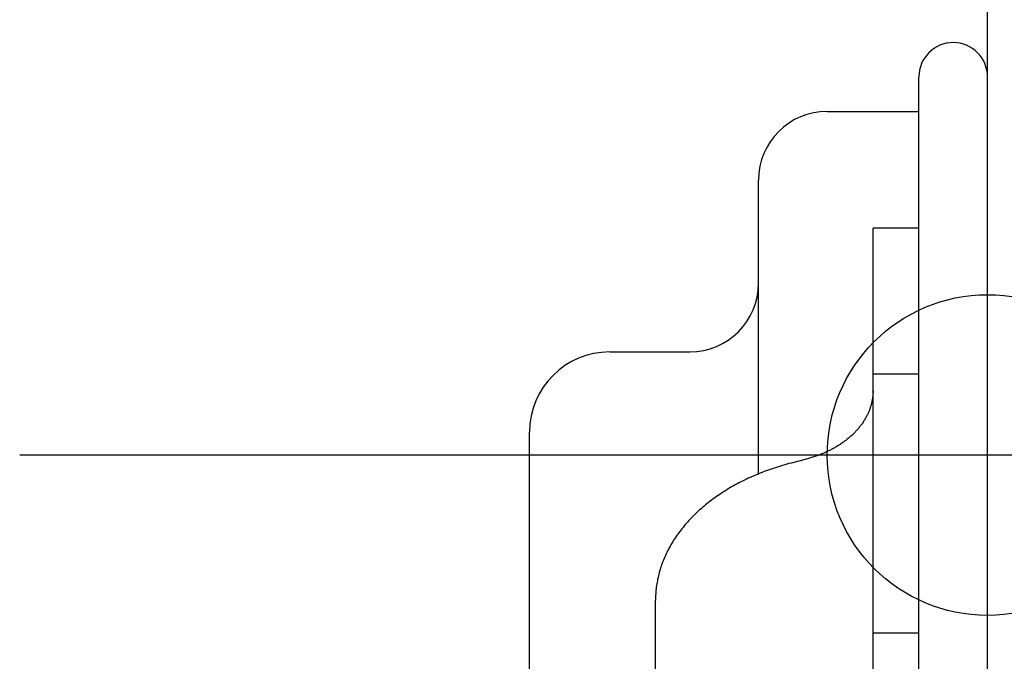
# Model space of a CAD drawing. Extents: x -437 to 951, y -378 to 653.
# Drawn here: x -42 to 1, y 208 to 236 of the extents above; entities that cross this region are included whole.
import ezdxf

# ---------------------------------------------------------------- set-up
doc = ezdxf.new("R2010")
doc.units = 0
doc.header["$LTSCALE"] = 20
doc.header["$PDMODE"] = 3
doc.header["$PDSIZE"] = -2
doc.layers.get('DEFPOINTS').update_dxf_attribs({"linetype": 'CONTINUOUS'})
for name, color, linetype in [('DETAIL', 5, 'CONTINUOUS'), ('FIX', 11, 'CONTINUOUS'), ('NOTE', 4, 'CONTINUOUS'), ('OUTLINE', 3, 'CONTINUOUS'), ('SIZE', 30, 'CONTINUOUS')]:
    doc.layers.add(name, color=color, linetype=linetype)

msp = doc.modelspace()

# ---------------------------------------------------------------- linework, layer by layer
at = {"layer": 'DEFPOINTS', "color": 30, "linetype": 'CONTINUOUS'}
for p in [(-1.5, 235), (0, 233.5), (0, 233.5), (-10, 229), (-10, 229), (-20, 217), (0, 208.5)]:
    msp.add_point(p, dxfattribs=at)
at = {"layer": 'DETAIL', "color": 5, "linetype": 'CONTINUOUS'}
for p, q in [((-3, -233.5), (-3, 233.5)), ((0, -233.5), (0, 233.5)), ((-7, 232), (-3, 232)), ((-10, 216.18), (-10, 229)), ((-5, 202.122), (-5, 226.899)), ((-3, 226.899), (-5, 226.899)), ((-16.5, 221.5), (-13, 221.5)), ((-3, 220.536), (-5, 220.536)), ((-5.001, 219.728), (-5.002, 219.693)), ((-5, 219.764), (-5.001, 219.728)), ((-5.001, 219.728), (-5.001, 219.728)), ((-5, 219.799), (-5, 219.764)), ((-5.054, 219.306), (-5.062, 219.271)), ((-5.047, 219.341), (-5.054, 219.306)), ((-5.054, 219.306), (-5.054, 219.306)), ((-5.04, 219.376), (-5.047, 219.341)), ((-5.034, 219.411), (-5.04, 219.376)), ((-5.04, 219.376), (-5.04, 219.376)), ((-5.028, 219.447), (-5.034, 219.411)), ((-5.022, 219.482), (-5.028, 219.447)), ((-5.028, 219.447), (-5.028, 219.447)), ((-5.018, 219.517), (-5.022, 219.482)), ((-5.014, 219.552), (-5.018, 219.517)), ((-5.018, 219.517), (-5.018, 219.517)), ((-5.01, 219.587), (-5.014, 219.552)), ((-5.007, 219.622), (-5.01, 219.587)), ((-5.01, 219.587), (-5.01, 219.587)), ((-5.004, 219.658), (-5.007, 219.622)), ((-5.002, 219.693), (-5.004, 219.658)), ((-5.004, 219.658), (-5.004, 219.658)), ((-5.187, 218.892), (-5.201, 218.858)), ((-5.173, 218.926), (-5.187, 218.892)), ((-5.187, 218.892), (-5.187, 218.892)), ((-5.159, 218.96), (-5.173, 218.926)), ((-5.146, 218.994), (-5.159, 218.96)), ((-5.159, 218.96), (-5.159, 218.96)), ((-5.134, 219.029), (-5.146, 218.994)), ((-5.122, 219.063), (-5.134, 219.029)), ((-5.134, 219.029), (-5.134, 219.029)), ((-5.111, 219.098), (-5.122, 219.063)), ((-5.1, 219.133), (-5.111, 219.098)), ((-5.111, 219.098), (-5.111, 219.098)), ((-5.09, 219.167), (-5.1, 219.133)), ((-5.08, 219.201), (-5.09, 219.167)), ((-5.09, 219.167), (-5.09, 219.167)), ((-5.071, 219.236), (-5.08, 219.201)), ((-5.062, 219.271), (-5.071, 219.236)), ((-5.071, 219.236), (-5.071, 219.236)), ((-5.416, 218.463), (-5.437, 218.432)), ((-5.395, 218.495), (-5.416, 218.463)), ((-5.375, 218.527), (-5.395, 218.495)), ((-5.395, 218.495), (-5.395, 218.495)), ((-5.356, 218.559), (-5.375, 218.527)), ((-5.337, 218.592), (-5.356, 218.559)), ((-5.356, 218.559), (-5.356, 218.559)), ((-5.318, 218.625), (-5.337, 218.592)), ((-5.3, 218.658), (-5.318, 218.625)), ((-5.318, 218.625), (-5.318, 218.625)), ((-5.282, 218.691), (-5.3, 218.658)), ((-5.264, 218.725), (-5.282, 218.691)), ((-5.282, 218.691), (-5.282, 218.691)), ((-5.247, 218.758), (-5.264, 218.725)), ((-5.232, 218.792), (-5.247, 218.758)), ((-5.247, 218.758), (-5.247, 218.758)), ((-5.216, 218.825), (-5.232, 218.792)), ((-5.201, 218.858), (-5.216, 218.825)), ((-5.216, 218.825), (-5.216, 218.825)), ((-5.759, 218.031), (-5.787, 218.002)), ((-5.731, 218.061), (-5.759, 218.031)), ((-5.703, 218.091), (-5.731, 218.061)), ((-5.731, 218.061), (-5.731, 218.061)), ((-5.676, 218.122), (-5.703, 218.091)), ((-5.65, 218.151), (-5.676, 218.122)), ((-5.676, 218.122), (-5.676, 218.122)), ((-5.625, 218.181), (-5.65, 218.151)), ((-5.6, 218.211), (-5.625, 218.181)), ((-5.625, 218.181), (-5.625, 218.181)), ((-5.576, 218.242), (-5.6, 218.211)), ((-5.552, 218.273), (-5.576, 218.242)), ((-5.576, 218.242), (-5.576, 218.242)), ((-5.528, 218.304), (-5.552, 218.273)), ((-5.504, 218.335), (-5.528, 218.304)), ((-5.528, 218.304), (-5.528, 218.304)), ((-5.481, 218.367), (-5.504, 218.335)), ((-5.459, 218.399), (-5.481, 218.367)), ((-5.481, 218.367), (-5.481, 218.367)), ((-5.437, 218.432), (-5.459, 218.399)), ((-5.437, 218.432), (-5.437, 218.432)), ((-20, 192.428), (-20, 218)), ((-6.258, 217.592), (-6.293, 217.567)), ((-6.225, 217.617), (-6.258, 217.592)), ((-6.191, 217.643), (-6.225, 217.617)), ((-6.225, 217.617), (-6.225, 217.617)), ((-6.157, 217.669), (-6.191, 217.643)), ((-6.124, 217.695), (-6.157, 217.669)), ((-6.157, 217.669), (-6.157, 217.669)), ((-6.091, 217.722), (-6.124, 217.695)), ((-6.059, 217.749), (-6.091, 217.722)), ((-6.091, 217.722), (-6.091, 217.722)), ((-6.026, 217.776), (-6.059, 217.749)), ((-5.994, 217.804), (-6.026, 217.776)), ((-6.026, 217.776), (-6.026, 217.776)), ((-5.963, 217.832), (-5.994, 217.804)), ((-5.932, 217.86), (-5.963, 217.832)), ((-5.963, 217.832), (-5.963, 217.832)), ((-5.903, 217.887), (-5.932, 217.86)), ((-5.873, 217.915), (-5.903, 217.887)), ((-5.903, 217.887), (-5.903, 217.887)), ((-5.844, 217.944), (-5.873, 217.915)), ((-5.815, 217.973), (-5.844, 217.944)), ((-5.844, 217.944), (-5.844, 217.944)), ((-5.787, 218.002), (-5.815, 217.973)), ((-5.787, 218.002), (-5.787, 218.002)), ((-6.985, 217.161), (-7.026, 217.141)), ((-6.944, 217.18), (-6.985, 217.161)), ((-6.985, 217.161), (-6.985, 217.161)), ((-6.903, 217.201), (-6.944, 217.18)), ((-6.862, 217.221), (-6.903, 217.201)), ((-6.903, 217.201), (-6.903, 217.201)), ((-6.822, 217.242), (-6.862, 217.221)), ((-6.782, 217.263), (-6.822, 217.242)), ((-6.822, 217.242), (-6.822, 217.242)), ((-6.742, 217.285), (-6.782, 217.263)), ((-6.702, 217.307), (-6.742, 217.285)), ((-6.742, 217.285), (-6.742, 217.285)), ((-6.663, 217.33), (-6.702, 217.307)), ((-6.624, 217.352), (-6.663, 217.33)), ((-6.663, 217.33), (-6.663, 217.33)), ((-6.587, 217.374), (-6.624, 217.352)), ((-6.549, 217.397), (-6.587, 217.374)), ((-6.587, 217.374), (-6.587, 217.374)), ((-6.512, 217.42), (-6.549, 217.397)), ((-6.475, 217.444), (-6.512, 217.42)), ((-6.512, 217.42), (-6.512, 217.42)), ((-6.438, 217.468), (-6.475, 217.444)), ((-6.401, 217.492), (-6.438, 217.468)), ((-6.438, 217.468), (-6.438, 217.468)), ((-6.365, 217.517), (-6.401, 217.492)), ((-6.329, 217.542), (-6.365, 217.517)), ((-6.365, 217.517), (-6.365, 217.517)), ((-6.293, 217.567), (-6.329, 217.542)), ((-6.293, 217.567), (-6.293, 217.567)), ((-7.961, 216.809), (-8.578, 216.65)), ((-7.915, 216.821), (-7.961, 216.809)), ((-7.868, 216.834), (-7.915, 216.821)), ((-7.822, 216.847), (-7.868, 216.834)), ((-7.868, 216.834), (-7.868, 216.834)), ((-7.776, 216.86), (-7.822, 216.847)), ((-7.73, 216.874), (-7.776, 216.86)), ((-7.776, 216.86), (-7.776, 216.86)), ((-7.684, 216.888), (-7.73, 216.874)), ((-7.638, 216.902), (-7.684, 216.888)), ((-7.684, 216.888), (-7.684, 216.888)), ((-7.593, 216.917), (-7.638, 216.902)), ((-7.547, 216.933), (-7.593, 216.917)), ((-7.593, 216.917), (-7.593, 216.917)), ((-7.502, 216.948), (-7.547, 216.933)), ((-7.457, 216.964), (-7.502, 216.948)), ((-7.502, 216.948), (-7.502, 216.948)), ((-7.414, 216.98), (-7.457, 216.964)), ((-7.37, 216.996), (-7.414, 216.98)), ((-7.414, 216.98), (-7.414, 216.98)), ((-7.326, 217.013), (-7.37, 216.996)), ((-7.282, 217.03), (-7.326, 217.013)), ((-7.326, 217.013), (-7.326, 217.013)), ((-7.239, 217.048), (-7.282, 217.03)), ((-7.196, 217.066), (-7.239, 217.048)), ((-7.239, 217.048), (-7.239, 217.048)), ((-7.153, 217.084), (-7.196, 217.066)), ((-7.11, 217.103), (-7.153, 217.084)), ((-7.153, 217.084), (-7.153, 217.084)), ((-7.067, 217.122), (-7.11, 217.103)), ((-7.026, 217.141), (-7.067, 217.122)), ((-7.067, 217.122), (-7.067, 217.122)), ((-9.673, 216.309), (-9.76, 216.276)), ((-9.585, 216.341), (-9.673, 216.309)), ((-9.673, 216.309), (-9.673, 216.309)), ((-9.497, 216.372), (-9.585, 216.341)), ((-9.406, 216.403), (-9.497, 216.372)), ((-9.497, 216.372), (-9.497, 216.372)), ((-9.315, 216.434), (-9.406, 216.403)), ((-9.223, 216.464), (-9.315, 216.434)), ((-9.315, 216.434), (-9.315, 216.434)), ((-9.132, 216.493), (-9.223, 216.464)), ((-9.04, 216.521), (-9.132, 216.493)), ((-9.132, 216.493), (-9.132, 216.493)), ((-8.948, 216.548), (-9.04, 216.521)), ((-8.856, 216.575), (-8.948, 216.548)), ((-8.948, 216.548), (-8.948, 216.548)), ((-8.764, 216.601), (-8.856, 216.575)), ((-8.671, 216.626), (-8.764, 216.601)), ((-8.764, 216.601), (-8.764, 216.601)), ((-8.578, 216.65), (-8.671, 216.626)), ((-10.694, 215.867), (-10.775, 215.826)), ((-10.612, 215.908), (-10.694, 215.867)), ((-10.694, 215.867), (-10.694, 215.867)), ((-10.531, 215.947), (-10.612, 215.908)), ((-10.449, 215.986), (-10.531, 215.947)), ((-10.531, 215.947), (-10.531, 215.947)), ((-10.366, 216.024), (-10.449, 215.986)), ((-10.281, 216.062), (-10.366, 216.024)), ((-10.366, 216.024), (-10.366, 216.024)), ((-10.195, 216.1), (-10.281, 216.062)), ((-10.108, 216.137), (-10.195, 216.1)), ((-10.195, 216.1), (-10.195, 216.1)), ((-10.022, 216.172), (-10.108, 216.137)), ((-9.935, 216.208), (-10.022, 216.172)), ((-10.022, 216.172), (-10.022, 216.172)), ((-9.848, 216.242), (-9.935, 216.208)), ((-9.76, 216.276), (-9.848, 216.242)), ((-9.848, 216.242), (-9.848, 216.242)), ((-11.476, 215.428), (-11.551, 215.381)), ((-11.402, 215.475), (-11.476, 215.428)), ((-11.476, 215.428), (-11.476, 215.428)), ((-11.327, 215.52), (-11.402, 215.475)), ((-11.251, 215.565), (-11.327, 215.52)), ((-11.327, 215.52), (-11.327, 215.52)), ((-11.175, 215.609), (-11.251, 215.565)), ((-11.096, 215.654), (-11.175, 215.609)), ((-11.175, 215.609), (-11.175, 215.609)), ((-11.016, 215.698), (-11.096, 215.654)), ((-10.936, 215.742), (-11.016, 215.698)), ((-11.016, 215.698), (-11.016, 215.698)), ((-10.856, 215.784), (-10.936, 215.742)), ((-10.775, 215.826), (-10.856, 215.784)), ((-10.856, 215.784), (-10.856, 215.784)), ((-12.051, 215.034), (-12.118, 214.983)), ((-11.983, 215.084), (-12.051, 215.034)), ((-12.051, 215.034), (-12.051, 215.034)), ((-11.914, 215.134), (-11.983, 215.084)), ((-11.843, 215.185), (-11.914, 215.134)), ((-11.914, 215.134), (-11.914, 215.134)), ((-11.77, 215.235), (-11.843, 215.185)), ((-11.698, 215.285), (-11.77, 215.235)), ((-11.77, 215.235), (-11.77, 215.235)), ((-11.624, 215.333), (-11.698, 215.285)), ((-11.551, 215.381), (-11.624, 215.333)), ((-11.624, 215.333), (-11.624, 215.333)), ((-12.574, 214.604), (-12.635, 214.549)), ((-12.512, 214.66), (-12.574, 214.604)), ((-12.574, 214.604), (-12.574, 214.604)), ((-12.447, 214.716), (-12.512, 214.66)), ((-12.382, 214.771), (-12.447, 214.716)), ((-12.447, 214.716), (-12.447, 214.716)), ((-12.317, 214.825), (-12.382, 214.771)), ((-12.252, 214.878), (-12.317, 214.825)), ((-12.317, 214.825), (-12.317, 214.825)), ((-12.185, 214.931), (-12.252, 214.878)), ((-12.118, 214.983), (-12.185, 214.931)), ((-12.185, 214.931), (-12.185, 214.931)), ((-13.039, 214.146), (-13.094, 214.086)), ((-12.983, 214.206), (-13.039, 214.146)), ((-13.039, 214.146), (-13.039, 214.146)), ((-12.927, 214.265), (-12.983, 214.206)), ((-12.87, 214.323), (-12.927, 214.265)), ((-12.927, 214.265), (-12.927, 214.265)), ((-12.812, 214.381), (-12.87, 214.323)), ((-12.753, 214.438), (-12.812, 214.381)), ((-12.812, 214.381), (-12.812, 214.381)), ((-12.694, 214.494), (-12.753, 214.438)), ((-12.635, 214.549), (-12.694, 214.494)), ((-12.694, 214.494), (-12.694, 214.494)), ((-13.397, 213.723), (-13.444, 213.661)), ((-13.348, 213.785), (-13.397, 213.723)), ((-13.299, 213.846), (-13.348, 213.785)), ((-13.348, 213.785), (-13.348, 213.785)), ((-13.249, 213.906), (-13.299, 213.846)), ((-13.199, 213.966), (-13.249, 213.906)), ((-13.249, 213.906), (-13.249, 213.906)), ((-13.148, 214.025), (-13.199, 213.966)), ((-13.094, 214.086), (-13.148, 214.025)), ((-13.148, 214.025), (-13.148, 214.025)), ((-13.709, 213.279), (-13.749, 213.215)), ((-13.668, 213.342), (-13.709, 213.279)), ((-13.709, 213.279), (-13.709, 213.279)), ((-13.626, 213.405), (-13.668, 213.342)), ((-13.582, 213.47), (-13.626, 213.405)), ((-13.626, 213.405), (-13.626, 213.405)), ((-13.537, 213.534), (-13.582, 213.47)), ((-13.491, 213.598), (-13.537, 213.534)), ((-13.537, 213.534), (-13.537, 213.534)), ((-13.444, 213.661), (-13.491, 213.598)), ((-13.444, 213.661), (-13.444, 213.661)), ((-13.937, 212.886), (-13.971, 212.819)), ((-13.901, 212.953), (-13.937, 212.886)), ((-13.937, 212.886), (-13.937, 212.886)), ((-13.864, 213.019), (-13.901, 212.953)), ((-13.827, 213.085), (-13.864, 213.019)), ((-13.864, 213.019), (-13.864, 213.019)), ((-13.789, 213.15), (-13.827, 213.085)), ((-13.749, 213.215), (-13.789, 213.15)), ((-13.789, 213.15), (-13.789, 213.15)), ((-14.154, 212.417), (-14.181, 212.349)), ((-14.126, 212.485), (-14.154, 212.417)), ((-14.097, 212.552), (-14.126, 212.485)), ((-14.126, 212.485), (-14.126, 212.485)), ((-14.068, 212.619), (-14.097, 212.552)), ((-14.037, 212.685), (-14.068, 212.619)), ((-14.068, 212.619), (-14.068, 212.619)), ((-14.005, 212.752), (-14.037, 212.685)), ((-13.971, 212.819), (-14.005, 212.752)), ((-14.005, 212.752), (-14.005, 212.752)), ((-14.3, 212.003), (-14.32, 211.935)), ((-14.279, 212.072), (-14.3, 212.003)), ((-14.256, 212.142), (-14.279, 212.072)), ((-14.279, 212.072), (-14.279, 212.072)), ((-14.232, 212.211), (-14.256, 212.142)), ((-14.207, 212.28), (-14.232, 212.211)), ((-14.232, 212.211), (-14.232, 212.211)), ((-14.181, 212.349), (-14.207, 212.28)), ((-14.181, 212.349), (-14.181, 212.349)), ((-14.406, 211.587), (-14.42, 211.517)), ((-14.391, 211.657), (-14.406, 211.587)), ((-14.375, 211.727), (-14.391, 211.657)), ((-14.391, 211.657), (-14.391, 211.657)), ((-14.358, 211.797), (-14.375, 211.727)), ((-14.34, 211.866), (-14.358, 211.797)), ((-14.358, 211.797), (-14.358, 211.797)), ((-14.32, 211.935), (-14.34, 211.866)), ((-14.32, 211.935), (-14.32, 211.935)), ((-14.473, 211.165), (-14.48, 211.094)), ((-14.464, 211.235), (-14.473, 211.165)), ((-14.455, 211.305), (-14.464, 211.235)), ((-14.464, 211.235), (-14.464, 211.235)), ((-14.445, 211.375), (-14.455, 211.305)), ((-14.433, 211.446), (-14.445, 211.375)), ((-14.445, 211.375), (-14.445, 211.375)), ((-14.42, 211.517), (-14.433, 211.446)), ((-14.42, 211.517), (-14.42, 211.517)), ((-14.499, 210.741), (-14.5, 210.67)), ((-14.498, 210.812), (-14.499, 210.741)), ((-14.495, 210.882), (-14.498, 210.812)), ((-14.498, 210.812), (-14.498, 210.812)), ((-14.491, 210.953), (-14.495, 210.882)), ((-14.486, 211.024), (-14.491, 210.953)), ((-14.491, 210.953), (-14.491, 210.953)), ((-14.48, 211.094), (-14.486, 211.024)), ((-14.48, 211.094), (-14.48, 211.094)), ((-14.5, 177.932), (-14.5, 210.67)), ((-3, 209.222), (-5, 209.222))]:
    msp.add_line(p, q, dxfattribs=at)
for centre, radius, start, end in [((-1.5, 233.5), 1.5, 0, 180), ((-7, 229), 3, 90, 180), ((-13, 224.5), 3, 270, 0), ((-16.5, 218), 3.5, 90, 180)]:
    msp.add_arc(centre, radius, start, end, dxfattribs=at)
at = {"layer": 'FIX', "color": 11, "linetype": 'CONTINUOUS'}
msp.add_circle((0, 217), 7, dxfattribs=at)
at = {"layer": 'NOTE', "color": 4, "linetype": 'CONTINUOUS'}
msp.add_line((24.944, 217), (-42.266, 217), dxfattribs=at)
at = {"layer": 'OUTLINE', "color": 3, "linetype": 'CONTINUOUS'}
for p, q in [((-3, 232), (-3, 233.5)), ((0, -233.5), (0, 233.5)), ((-7, 232), (-3, 232)), ((-10, 224.5), (-10, 229)), ((-16.5, 221.5), (-13, 221.5)), ((-20, 207.5), (-20, 218))]:
    msp.add_line(p, q, dxfattribs=at)
for centre, radius, start, end in [((-1.5, 233.5), 1.5, 0, 180), ((-7, 229), 3, 90, 180), ((-13, 224.5), 3, 270, 0), ((-16.5, 218), 3.5, 90, 180)]:
    msp.add_arc(centre, radius, start, end, dxfattribs=at)
at = {"layer": 'SIZE', "color": 30, "linetype": 'CONTINUOUS'}
msp.add_line((0, 228.5), (0, 500.662), dxfattribs=at)

doc.saveas('drawing.dxf')
